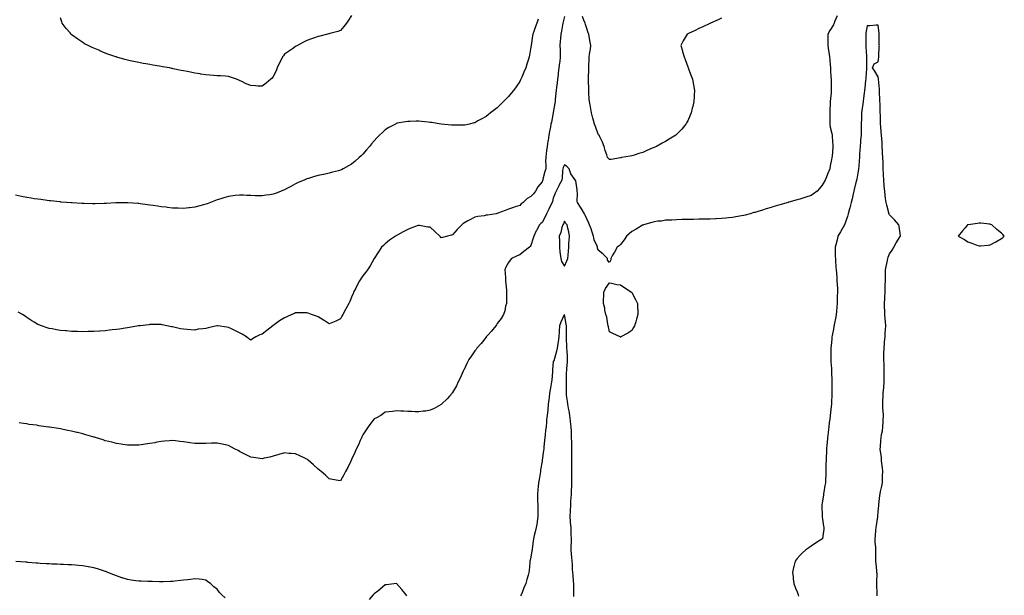
# Model space of a CAD drawing. Units: inches. Extents: x 942083 to 944723, y 7200218 to 7202858.
# Drawn here: x 942962 to 943841, y 7200731 to 7201245 of the extents above; entities that cross this region are included whole.
import ezdxf

# ---------------------------------------------------------------- set-up
doc = ezdxf.new("R2010")
doc.units = ezdxf.units.IN
doc.header["$MEASUREMENT"] = 0
doc.layers.add('Contour_94207200', color=7, linetype='Continuous', true_color=0xab35d8)

msp = doc.modelspace()

# ---------------------------------------------------------------- linework, layer by layer
at = {"layer": 'Contour_94207200'}
for points in [[(943424.6, 7201245.38, 3203), (943423.42, 7201241.92, 3203), (943421.95, 7201238.03, 3203), (943420.7, 7201234.58, 3203), (943419.73, 7201231.92, 3203), (943419.51, 7201230.47, 3203), (943418.18, 7201222.06, 3203), (943418.16, 7201221.92, 3203), (943418.16, 7201221.82, 3203), (943418.05, 7201220.59, 3203), (943416.79, 7201213.19, 3203), (943416.57, 7201211.92, 3203), (943415.9, 7201209.77, 3203), (943414.54, 7201205.44, 3203), (943413.49, 7201201.92, 3203), (943411.83, 7201198.15, 3203), (943409.95, 7201193.83, 3203), (943409.12, 7201191.92, 3203), (943408.76, 7201191.22, 3203), (943408.05, 7201189.77, 3203), (943404.77, 7201185.2, 3203), (943402.39, 7201181.92, 3203), (943400.48, 7201179.5, 3203), (943398.05, 7201176.35, 3203), (943395.76, 7201174.21, 3203), (943393.58, 7201171.92, 3203), (943390.77, 7201169.19, 3203), (943388.05, 7201166.26, 3203), (943385.44, 7201164.52, 3203), (943382.11, 7201161.92, 3203), (943379.79, 7201160.18, 3203), (943378.05, 7201158.66, 3203), (943373.64, 7201156.33, 3203), (943370.78, 7201154.65, 3203), (943368.05, 7201153.07, 3203), (943367.11, 7201152.86, 3203), (943363.16, 7201151.92, 3203), (943358.98, 7201151, 3203), (943358.05, 7201150.81, 3203), (943356.98, 7201150.85, 3203), (943349.15, 7201150.81, 3203), (943348.05, 7201150.85, 3203), (943347.12, 7201151, 3203), (943338.05, 7201151.92, 3203), (943329.32, 7201153.19, 3203), (943328.05, 7201153.35, 3203), (943326.46, 7201153.5, 3203), (943320.37, 7201154.24, 3203), (943318.05, 7201154.48, 3203), (943315.59, 7201154.38, 3203), (943310.34, 7201154.22, 3203), (943308.05, 7201154.15, 3203), (943306.17, 7201153.81, 3203), (943298.66, 7201152.53, 3203), (943298.05, 7201152.43, 3203), (943297.73, 7201152.23, 3203), (943297.17, 7201151.92, 3203), (943291.28, 7201148.7, 3203), (943288.05, 7201146.72, 3203), (943285.57, 7201144.4, 3203), (943283.05, 7201141.92, 3203), (943280.5, 7201139.48, 3203), (943278.05, 7201136.88, 3203), (943275.79, 7201134.17, 3203), (943273.98, 7201131.92, 3203), (943271.21, 7201128.76, 3203), (943268.05, 7201125.01, 3203), (943266.44, 7201123.54, 3203), (943264.77, 7201121.92, 3203), (943261.14, 7201118.83, 3203), (943258.05, 7201116.06, 3203), (943255.33, 7201114.63, 3203), (943250.52, 7201111.92, 3203), (943248.86, 7201111.1, 3203), (943248.05, 7201110.67, 3203), (943246.32, 7201110.2, 3203), (943241.06, 7201108.91, 3203), (943238.05, 7201107.99, 3203), (943233.1, 7201106.96, 3203), (943233.02, 7201106.96, 3203), (943228.05, 7201105.85, 3203), (943225, 7201104.97, 3203), (943219.44, 7201103.31, 3203), (943218.05, 7201102.9, 3203), (943217.37, 7201102.6, 3203), (943215.76, 7201101.92, 3203), (943210.38, 7201099.6, 3203), (943208.05, 7201098.48, 3203), (943203.74, 7201096.22, 3203), (943200.69, 7201094.56, 3203), (943198.05, 7201093.15, 3203), (943197.19, 7201092.78, 3203), (943195.21, 7201091.92, 3203), (943189.96, 7201090.01, 3203), (943188.05, 7201089.3, 3203), (943184.98, 7201088.85, 3203), (943181.61, 7201088.37, 3203), (943178.05, 7201087.8, 3203), (943174.04, 7201087.9, 3203), (943172.01, 7201087.96, 3203), (943168.05, 7201088.09, 3203), (943164.41, 7201088.29, 3203), (943161.59, 7201088.38, 3203), (943158.05, 7201088.56, 3203), (943154.23, 7201088.09, 3203), (943152.17, 7201087.8, 3203), (943148.05, 7201087.31, 3203), (943143.97, 7201086, 3203), (943141.37, 7201085.24, 3203), (943138.05, 7201084.22, 3203), (943136.39, 7201083.58, 3203), (943132.01, 7201081.92, 3203), (943129.15, 7201080.83, 3203), (943128.05, 7201080.4, 3203), (943125.96, 7201079.83, 3203), (943121.39, 7201078.58, 3203), (943118.05, 7201077.7, 3203), (943113.33, 7201077.19, 3203), (943112.82, 7201077.15, 3203), (943108.05, 7201076.65, 3203), (943103.19, 7201076.78, 3203), (943102.92, 7201076.8, 3203), (943098.05, 7201076.98, 3203), (943093.58, 7201077.45, 3203), (943092.36, 7201077.6, 3203), (943088.05, 7201078.09, 3203), (943084.65, 7201078.52, 3203), (943080.82, 7201079.15, 3203), (943078.05, 7201079.54, 3203), (943075.88, 7201079.75, 3203), (943069.17, 7201080.79, 3203), (943068.05, 7201080.92, 3203), (943067.1, 7201080.98, 3203), (943058.23, 7201081.74, 3203), (943057.87, 7201081.74, 3203), (943048.42, 7201081.55, 3203), (943048.05, 7201081.55, 3203), (943047.67, 7201081.53, 3203), (943038.86, 7201081.1, 3203), (943038.05, 7201081.08, 3203), (943037.19, 7201081.06, 3203), (943029.22, 7201080.75, 3203), (943028.05, 7201080.73, 3203), (943026.89, 7201080.75, 3203), (943019.09, 7201080.87, 3203), (943018.05, 7201080.9, 3203), (943017.1, 7201080.98, 3203), (943008.48, 7201081.49, 3203), (943008.05, 7201081.51, 3203), (943007.68, 7201081.55, 3203), (943003.47, 7201081.92, 3203), (942998.46, 7201082.33, 3203), (942998.05, 7201082.35, 3203), (942997.56, 7201082.41, 3203), (942989.43, 7201083.31, 3203), (942988.05, 7201083.44, 3203), (942986.31, 7201083.66, 3203), (942980.58, 7201084.44, 3203), (942978.05, 7201084.77, 3203), (942974.66, 7201085.3, 3203), (942971.89, 7201085.75, 3203), (942968.05, 7201086.35, 3203), (942963.47, 7201087.35, 3203), (942958.05, 7201088.52, 3203)], [(943448.05, 7201247.8, 3204), (943446.91, 7201243.05, 3204), (943446.65, 7201241.92, 3204), (943446.31, 7201240.18, 3204), (943445.21, 7201234.77, 3204), (943444.65, 7201231.92, 3204), (943444.42, 7201228.29, 3204), (943444.24, 7201225.73, 3204), (943444, 7201221.92, 3204), (943444.09, 7201217.96, 3204), (943444.16, 7201215.81, 3204), (943444.24, 7201211.92, 3204), (943443.74, 7201207.62, 3204), (943443.59, 7201206.37, 3204), (943443.09, 7201201.92, 3204), (943442.44, 7201197.53, 3204), (943442.28, 7201196.14, 3204), (943441.68, 7201191.92, 3204), (943441.35, 7201188.62, 3204), (943440.87, 7201184.73, 3204), (943440.58, 7201181.92, 3204), (943440.38, 7201179.6, 3204), (943439.76, 7201173.62, 3204), (943439.6, 7201171.92, 3204), (943439.42, 7201170.55, 3204), (943438.05, 7201162.23, 3204), (943438.01, 7201161.96, 3204), (943438, 7201161.92, 3204), (943437.99, 7201161.86, 3204), (943436.27, 7201153.7, 3204), (943435.94, 7201151.92, 3204), (943435.45, 7201149.32, 3204), (943434.58, 7201145.38, 3204), (943433.98, 7201141.92, 3204), (943433.3, 7201137.17, 3204), (943433.24, 7201136.72, 3204), (943432.56, 7201131.92, 3204), (943432.02, 7201127.94, 3204), (943431.75, 7201125.61, 3204), (943431.26, 7201121.92, 3204), (943431.12, 7201118.85, 3204), (943431.35, 7201115.22, 3204), (943431.22, 7201111.92, 3204), (943430.54, 7201109.42, 3204), (943428.73, 7201102.6, 3204), (943428.55, 7201101.92, 3204), (943428.43, 7201101.55, 3204), (943428.05, 7201100.34, 3204), (943424.09, 7201095.88, 3204), (943422.17, 7201091.92, 3204), (943420.31, 7201089.67, 3204), (943418.05, 7201087.15, 3204), (943414.63, 7201085.34, 3204), (943411.27, 7201081.92, 3204), (943409.39, 7201080.57, 3204), (943408.05, 7201079.28, 3204), (943404.13, 7201077.99, 3204), (943402.42, 7201077.55, 3204), (943398.05, 7201075.83, 3204), (943395.19, 7201074.79, 3204), (943388.39, 7201072.25, 3204), (943388.05, 7201072.13, 3204), (943387.88, 7201072.1, 3204), (943387.13, 7201071.92, 3204), (943379.34, 7201070.63, 3204), (943378.05, 7201070.46, 3204), (943376.26, 7201070.12, 3204), (943370.7, 7201069.28, 3204), (943368.05, 7201068.76, 3204), (943363.39, 7201066.57, 3204), (943361.63, 7201065.49, 3204), (943358.05, 7201063.48, 3204), (943357.18, 7201062.78, 3204), (943356.38, 7201061.92, 3204), (943352.24, 7201057.74, 3204), (943348.05, 7201053.11, 3204), (943347.1, 7201052.88, 3204), (943343.51, 7201051.92, 3204), (943339.28, 7201050.69, 3204), (943338.05, 7201050.47, 3204), (943337.26, 7201051.14, 3204), (943336.64, 7201051.92, 3204), (943332.28, 7201056.14, 3204), (943328.05, 7201059.77, 3204), (943326.15, 7201060.01, 3204), (943318.55, 7201061.43, 3204), (943318.05, 7201061.49, 3204), (943317.36, 7201061.24, 3204), (943310.92, 7201059.05, 3204), (943308.05, 7201057.74, 3204), (943304.16, 7201055.81, 3204), (943299.29, 7201053.17, 3204), (943298.05, 7201052.51, 3204), (943297.67, 7201052.29, 3204), (943297.04, 7201051.92, 3204), (943291.81, 7201048.17, 3204), (943288.05, 7201045.12, 3204), (943286.36, 7201043.62, 3204), (943284.71, 7201041.92, 3204), (943282.01, 7201037.96, 3204), (943278.05, 7201031.92, 3204), (943274.43, 7201025.53, 3204), (943272.08, 7201021.92, 3204), (943270.4, 7201019.58, 3204), (943268.05, 7201016.49, 3204), (943266.22, 7201013.76, 3204), (943265.14, 7201011.92, 3204), (943262.56, 7201007.41, 3204), (943261.65, 7201005.53, 3204), (943259.83, 7201001.92, 3204), (943259.28, 7201000.69, 3204), (943258.05, 7200997.33, 3204), (943256.29, 7200993.68, 3204), (943255.48, 7200991.92, 3204), (943252.92, 7200987.04, 3204), (943252.63, 7200986.49, 3204), (943250.18, 7200981.92, 3204), (943249.41, 7200980.57, 3204), (943248.05, 7200978.13, 3204), (943243.85, 7200976.12, 3204), (943240.98, 7200974.85, 3204), (943238.05, 7200973.54, 3204), (943233.43, 7200976.53, 3204), (943232.97, 7200976.84, 3204), (943228.05, 7200979.77, 3204), (943226.56, 7200980.44, 3204), (943222.36, 7200981.92, 3204), (943219.16, 7200983.03, 3204), (943218.05, 7200983.37, 3204), (943216.59, 7200983.38, 3204), (943209.67, 7200983.54, 3204), (943208.05, 7200983.56, 3204), (943206.97, 7200982.99, 3204), (943204.7, 7200981.92, 3204), (943200.09, 7200979.87, 3204), (943198.05, 7200979.09, 3204), (943193.78, 7200976.2, 3204), (943188.77, 7200972.64, 3204), (943188.05, 7200972.13, 3204), (943187.92, 7200972.06, 3204), (943187.75, 7200971.92, 3204), (943182.22, 7200967.74, 3204), (943178.05, 7200964.44, 3204), (943176.25, 7200963.72, 3204), (943172.6, 7200961.92, 3204), (943169.68, 7200960.28, 3204), (943168.05, 7200959.17, 3204), (943166.42, 7200960.28, 3204), (943164.22, 7200961.92, 3204), (943160.42, 7200964.3, 3204), (943158.05, 7200965.65, 3204), (943153.92, 7200967.8, 3204), (943150.83, 7200969.15, 3204), (943148.05, 7200970.44, 3204), (943146.78, 7200970.65, 3204), (943138.68, 7200971.92, 3204), (943138.14, 7200972, 3204), (943138.05, 7200972.02, 3204), (943137.97, 7200972, 3204), (943137.61, 7200971.92, 3204), (943129.86, 7200970.12, 3204), (943128.05, 7200969.6, 3204), (943125.29, 7200969.15, 3204), (943121.2, 7200968.78, 3204), (943118.05, 7200968.13, 3204), (943114.45, 7200968.33, 3204), (943111.35, 7200968.62, 3204), (943108.05, 7200968.78, 3204), (943105.39, 7200969.26, 3204), (943099.35, 7200970.63, 3204), (943098.05, 7200970.87, 3204), (943097.16, 7200971.04, 3204), (943093.14, 7200971.92, 3204), (943088.93, 7200972.8, 3204), (943088.05, 7200972.99, 3204), (943087, 7200972.97, 3204), (943079.15, 7200973.03, 3204), (943078.05, 7200973.01, 3204), (943077.09, 7200972.88, 3204), (943069.19, 7200971.92, 3204), (943068.18, 7200971.78, 3204), (943068.05, 7200971.78, 3204), (943067.87, 7200971.74, 3204), (943059.71, 7200970.26, 3204), (943058.05, 7200970.03, 3204), (943055.86, 7200969.73, 3204), (943050.96, 7200969.01, 3204), (943048.05, 7200968.64, 3204), (943044.35, 7200968.21, 3204), (943042.05, 7200967.92, 3204), (943038.05, 7200967.53, 3204), (943033.26, 7200967.13, 3204), (943032.88, 7200967.1, 3204), (943028.05, 7200966.78, 3204), (943023.28, 7200966.69, 3204), (943022.82, 7200966.69, 3204), (943018.05, 7200966.57, 3204), (943013.23, 7200966.74, 3204), (943012.89, 7200966.76, 3204), (943008.05, 7200966.94, 3204), (943003.46, 7200967.33, 3204), (943002.57, 7200967.39, 3204), (942998.05, 7200967.8, 3204), (942994.53, 7200968.4, 3204), (942990.87, 7200969.09, 3204), (942988.05, 7200969.62, 3204), (942986.28, 7200970.16, 3204), (942981.3, 7200971.92, 3204), (942978.94, 7200972.82, 3204), (942978.05, 7200973.21, 3204), (942974.83, 7200975.14, 3204), (942972.59, 7200976.47, 3204), (942968.05, 7200979.34, 3204), (942966.52, 7200980.4, 3204), (942964.21, 7200981.92, 3204), (942960.29, 7200984.15, 3204)], [(943691.43, 7201248.54, 3205), (943689.06, 7201242.94, 3205), (943688.62, 7201241.92, 3205), (943688.48, 7201241.49, 3205), (943688.05, 7201240.32, 3205), (943684.77, 7201235.2, 3205), (943682.91, 7201231.92, 3205), (943682.92, 7201227.04, 3205), (943682.92, 7201226.78, 3205), (943682.93, 7201221.92, 3205), (943683.67, 7201217.55, 3205), (943683.94, 7201216.04, 3205), (943684.63, 7201211.92, 3205), (943684.9, 7201208.78, 3205), (943685.12, 7201204.85, 3205), (943685.37, 7201201.92, 3205), (943685.52, 7201199.4, 3205), (943685.83, 7201194.13, 3205), (943685.96, 7201191.92, 3205), (943686.03, 7201189.89, 3205), (943686.06, 7201183.91, 3205), (943686.11, 7201181.92, 3205), (943686.01, 7201179.87, 3205), (943685.36, 7201174.62, 3205), (943685.25, 7201171.92, 3205), (943685.15, 7201169.03, 3205), (943684.83, 7201165.14, 3205), (943684.73, 7201161.92, 3205), (943684.8, 7201158.68, 3205), (943684.8, 7201155.16, 3205), (943684.87, 7201151.92, 3205), (943685.25, 7201149.13, 3205), (943686.53, 7201143.44, 3205), (943686.77, 7201141.92, 3205), (943686.84, 7201140.71, 3205), (943687.49, 7201132.47, 3205), (943687.52, 7201131.92, 3205), (943687.49, 7201131.35, 3205), (943686.82, 7201123.15, 3205), (943686.74, 7201121.92, 3205), (943686.45, 7201120.32, 3205), (943685.21, 7201114.75, 3205), (943684.73, 7201111.92, 3205), (943682.77, 7201107.19, 3205), (943682.44, 7201106.31, 3205), (943680.74, 7201101.92, 3205), (943679.72, 7201100.26, 3205), (943678.05, 7201097.25, 3205), (943675.51, 7201094.46, 3205), (943673.42, 7201091.92, 3205), (943670.29, 7201089.67, 3205), (943668.05, 7201088.01, 3205), (943663.39, 7201086.59, 3205), (943662.43, 7201086.3, 3205), (943658.05, 7201085.01, 3205), (943655.67, 7201084.3, 3205), (943648.27, 7201082.15, 3205), (943648.05, 7201082.08, 3205), (943647.93, 7201082.04, 3205), (943647.6, 7201081.92, 3205), (943640.23, 7201079.75, 3205), (943638.05, 7201079.11, 3205), (943634.07, 7201077.94, 3205), (943632.48, 7201077.49, 3205), (943628.05, 7201076.12, 3205), (943624.76, 7201075.2, 3205), (943619.69, 7201073.56, 3205), (943618.05, 7201073.07, 3205), (943617.11, 7201072.86, 3205), (943613.66, 7201071.92, 3205), (943609.25, 7201070.73, 3205), (943608.05, 7201070.36, 3205), (943606.12, 7201069.99, 3205), (943600.91, 7201069.05, 3205), (943598.05, 7201068.5, 3205), (943594.28, 7201068.15, 3205), (943592.05, 7201067.92, 3205), (943588.05, 7201067.55, 3205), (943583.49, 7201067.35, 3205), (943582.67, 7201067.31, 3205), (943578.05, 7201067.12, 3205), (943573.17, 7201067.04, 3205), (943572.94, 7201067.02, 3205), (943568.05, 7201066.96, 3205), (943563.09, 7201066.88, 3205), (943563.01, 7201066.88, 3205), (943558.05, 7201066.84, 3205), (943553.29, 7201066.67, 3205), (943552.81, 7201066.67, 3205), (943548.05, 7201066.53, 3205), (943543.73, 7201066.24, 3205), (943542.41, 7201066.28, 3205), (943538.05, 7201066.04, 3205), (943534.58, 7201065.38, 3205), (943531.37, 7201065.24, 3205), (943528.05, 7201064.75, 3205), (943525.93, 7201064.05, 3205), (943518.48, 7201061.92, 3205), (943518.19, 7201061.78, 3205), (943518.05, 7201061.76, 3205), (943517.65, 7201061.53, 3205), (943512, 7201057.97, 3205), (943508.05, 7201056.02, 3205), (943503.36, 7201051.92, 3205), (943501.42, 7201048.56, 3205), (943498.05, 7201044.38, 3205), (943496.8, 7201043.17, 3205), (943494.96, 7201041.92, 3205), (943492.52, 7201037.45, 3205), (943490.96, 7201034.83, 3205), (943489.27, 7201031.92, 3205), (943489.29, 7201030.67, 3205), (943488.05, 7201028.5, 3205), (943486.46, 7201030.32, 3205), (943486.29, 7201031.92, 3205), (943482.17, 7201036.04, 3205), (943478.05, 7201039.3, 3205), (943477.39, 7201041.26, 3205), (943477.34, 7201041.92, 3205), (943477.07, 7201042.9, 3205), (943474.63, 7201048.5, 3205), (943474.04, 7201051.92, 3205), (943472.47, 7201056.33, 3205), (943471.68, 7201058.29, 3205), (943470.31, 7201061.92, 3205), (943469.69, 7201063.56, 3205), (943468.05, 7201067.27, 3205), (943466.61, 7201070.49, 3205), (943465.84, 7201071.92, 3205), (943462.87, 7201076.74, 3205), (943462.23, 7201077.74, 3205), (943459.55, 7201081.92, 3205), (943459.35, 7201083.21, 3205), (943459.62, 7201090.36, 3205), (943459.45, 7201091.92, 3205), (943459.34, 7201093.21, 3205), (943458.05, 7201101.33, 3205), (943457.82, 7201101.69, 3205), (943457.46, 7201101.92, 3205), (943456.54, 7201103.44, 3205), (943453.57, 7201107.43, 3205), (943452.17, 7201111.92, 3205), (943450.24, 7201114.11, 3205), (943448.05, 7201115.55, 3205), (943446.88, 7201113.09, 3205), (943446.54, 7201111.92, 3205), (943446.23, 7201110.1, 3205), (943446.07, 7201103.89, 3205), (943445.6, 7201101.92, 3205), (943443.02, 7201096.96, 3205), (943442.96, 7201096.82, 3205), (943440.44, 7201091.92, 3205), (943439.66, 7201090.3, 3205), (943438.05, 7201085.67, 3205), (943437.29, 7201082.68, 3205), (943437.02, 7201081.92, 3205), (943435.97, 7201079.85, 3205), (943434.01, 7201075.96, 3205), (943431.94, 7201071.92, 3205), (943430.74, 7201069.22, 3205), (943428.05, 7201064.07, 3205), (943426.92, 7201063.05, 3205), (943425.63, 7201061.92, 3205), (943422.97, 7201057, 3205), (943422.86, 7201056.74, 3205), (943420.68, 7201051.92, 3205), (943419.95, 7201050.01, 3205), (943418.05, 7201043.42, 3205), (943417.45, 7201042.51, 3205), (943416.69, 7201041.92, 3205), (943411.75, 7201038.21, 3205), (943408.05, 7201035.26, 3205), (943405.71, 7201034.26, 3205), (943400.59, 7201031.92, 3205), (943399.51, 7201030.46, 3205), (943398.05, 7201028.31, 3205), (943395.63, 7201024.34, 3205), (943394.9, 7201021.92, 3205), (943395.02, 7201018.89, 3205), (943395.34, 7201014.63, 3205), (943395.48, 7201011.92, 3205), (943395.59, 7201009.46, 3205), (943396.25, 7201003.72, 3205), (943396.34, 7201001.92, 3205), (943396.19, 7201000.06, 3205), (943396.33, 7200993.64, 3205), (943396.16, 7200991.92, 3205), (943395.46, 7200989.34, 3205), (943394.74, 7200985.22, 3205), (943393.56, 7200981.92, 3205), (943391.51, 7200978.46, 3205), (943388.05, 7200974.05, 3205), (943387.28, 7200972.7, 3205), (943386.7, 7200971.92, 3205), (943382.88, 7200967.08, 3205), (943379.72, 7200963.58, 3205), (943378.22, 7200961.92, 3205), (943378.14, 7200961.82, 3205), (943378.05, 7200961.72, 3205), (943373.7, 7200956.26, 3205), (943369.74, 7200951.92, 3205), (943369.09, 7200950.88, 3205), (943368.05, 7200949.44, 3205), (943364.95, 7200945.01, 3205), (943362.65, 7200941.92, 3205), (943361.25, 7200938.72, 3205), (943358.05, 7200932.39, 3205), (943357.89, 7200932.08, 3205), (943357.83, 7200931.92, 3205), (943357.63, 7200931.51, 3205), (943354.93, 7200925.05, 3205), (943353.22, 7200921.92, 3205), (943351.5, 7200918.46, 3205), (943348.05, 7200912.53, 3205), (943347.82, 7200912.15, 3205), (943347.64, 7200911.92, 3205), (943345.28, 7200909.15, 3205), (943343.25, 7200906.72, 3205), (943338.15, 7200901.92, 3205), (943338.05, 7200901.84, 3205), (943337.9, 7200901.76, 3205), (943331.76, 7200898.21, 3205), (943328.05, 7200896.67, 3205), (943324.14, 7200895.83, 3205), (943321.77, 7200895.65, 3205), (943318.05, 7200895.03, 3205), (943314.87, 7200895.1, 3205), (943311.56, 7200895.44, 3205), (943308.05, 7200895.46, 3205), (943304.32, 7200895.65, 3205), (943302.01, 7200895.88, 3205), (943298.05, 7200896.04, 3205), (943294.46, 7200895.51, 3205), (943291.32, 7200895.2, 3205), (943288.05, 7200894.75, 3205), (943286.4, 7200893.56, 3205), (943284.08, 7200891.92, 3205), (943280.13, 7200889.83, 3205), (943278.05, 7200888.8, 3205), (943275.05, 7200884.93, 3205), (943272.92, 7200881.92, 3205), (943270.96, 7200879.01, 3205), (943268.05, 7200874.56, 3205), (943267.23, 7200872.74, 3205), (943266.82, 7200871.92, 3205), (943265.78, 7200869.65, 3205), (943264.26, 7200865.71, 3205), (943262.02, 7200861.92, 3205), (943260.97, 7200858.99, 3205), (943258.05, 7200852.51, 3205), (943257.84, 7200852.13, 3205), (943257.68, 7200851.92, 3205), (943257.32, 7200851.18, 3205), (943254.53, 7200845.44, 3205), (943252.69, 7200841.92, 3205), (943251.12, 7200838.85, 3205), (943248.05, 7200833.52, 3205), (943246.16, 7200833.81, 3205), (943240.97, 7200834.85, 3205), (943238.05, 7200835.28, 3205), (943234.69, 7200838.56, 3205), (943230.73, 7200841.92, 3205), (943229.22, 7200843.09, 3205), (943228.05, 7200843.87, 3205), (943224.02, 7200847.88, 3205), (943219.29, 7200851.92, 3205), (943218.61, 7200852.49, 3205), (943218.05, 7200852.9, 3205), (943216.2, 7200853.76, 3205), (943211.95, 7200855.83, 3205), (943208.05, 7200857.55, 3205), (943204.09, 7200857.96, 3205), (943201.88, 7200858.09, 3205), (943198.05, 7200858.44, 3205), (943193.16, 7200857.02, 3205), (943192.99, 7200856.98, 3205), (943188.05, 7200855.59, 3205), (943185.12, 7200854.85, 3205), (943179.92, 7200853.78, 3205), (943178.05, 7200853.35, 3205), (943176.39, 7200853.58, 3205), (943170.44, 7200854.3, 3205), (943168.05, 7200854.67, 3205), (943163.18, 7200857.04, 3205), (943162.58, 7200857.39, 3205), (943158.05, 7200859.91, 3205), (943156.66, 7200860.53, 3205), (943154.22, 7200861.92, 3205), (943150.12, 7200863.99, 3205), (943148.05, 7200865.24, 3205), (943143.95, 7200866.02, 3205), (943142.38, 7200866.26, 3205), (943138.05, 7200867.23, 3205), (943133.24, 7200867.12, 3205), (943132.86, 7200867.12, 3205), (943128.05, 7200866.96, 3205), (943123.01, 7200866.96, 3205), (943118.05, 7200866.92, 3205), (943113.64, 7200867.51, 3205), (943112.19, 7200867.78, 3205), (943108.05, 7200868.35, 3205), (943104.83, 7200868.7, 3205), (943100.72, 7200869.24, 3205), (943098.05, 7200869.56, 3205), (943095.48, 7200869.34, 3205), (943091.02, 7200868.95, 3205), (943088.05, 7200868.76, 3205), (943084.13, 7200867.99, 3205), (943082.39, 7200867.58, 3205), (943078.05, 7200866.84, 3205), (943073.81, 7200866.16, 3205), (943072.17, 7200866.04, 3205), (943068.05, 7200865.44, 3205), (943064.61, 7200865.36, 3205), (943061.68, 7200865.55, 3205), (943058.05, 7200865.47, 3205), (943053.91, 7200866.06, 3205), (943052.46, 7200866.33, 3205), (943048.05, 7200866.88, 3205), (943044.09, 7200867.96, 3205), (943041.41, 7200868.56, 3205), (943038.05, 7200869.4, 3205), (943036.17, 7200870.03, 3205), (943030.43, 7200871.92, 3205), (943028.64, 7200872.51, 3205), (943028.05, 7200872.66, 3205), (943027.01, 7200872.97, 3205), (943020.89, 7200874.75, 3205), (943018.05, 7200875.53, 3205), (943013.26, 7200876.71, 3205), (943012.92, 7200876.78, 3205), (943008.05, 7200877.97, 3205), (943004.73, 7200878.6, 3205), (943000.5, 7200879.48, 3205), (942998.05, 7200879.95, 3205), (942996.32, 7200880.2, 3205), (942988.49, 7200881.49, 3205), (942988.05, 7200881.55, 3205), (942987.72, 7200881.59, 3205), (942985.43, 7200881.92, 3205), (942978.93, 7200882.8, 3205), (942978.05, 7200882.94, 3205), (942976.85, 7200883.11, 3205), (942970.09, 7200883.97, 3205), (942968.05, 7200884.3, 3205), (942965.2, 7200884.77, 3205), (942961.43, 7200885.3, 3205)], [(943258.05, 7201248.74, 3202), (943255.35, 7201244.62, 3202), (943253.41, 7201241.92, 3202), (943251.17, 7201238.8, 3202), (943248.05, 7201235.3, 3202), (943245.58, 7201234.38, 3202), (943238.67, 7201232.53, 3202), (943238.05, 7201232.33, 3202), (943237.74, 7201232.23, 3202), (943236.5, 7201231.92, 3202), (943229.74, 7201230.24, 3202), (943228.05, 7201229.91, 3202), (943224.96, 7201228.83, 3202), (943222.15, 7201227.82, 3202), (943218.05, 7201226.45, 3202), (943215.1, 7201224.87, 3202), (943209.61, 7201221.92, 3202), (943208.64, 7201221.33, 3202), (943208.05, 7201221, 3202), (943205.22, 7201219.09, 3202), (943202.64, 7201217.33, 3202), (943198.05, 7201214.26, 3202), (943197.2, 7201212.76, 3202), (943196.48, 7201211.92, 3202), (943194.81, 7201208.68, 3202), (943193.54, 7201206.43, 3202), (943191.66, 7201201.92, 3202), (943190.7, 7201199.26, 3202), (943188.05, 7201194.36, 3202), (943187.09, 7201192.88, 3202), (943185.88, 7201191.92, 3202), (943181.75, 7201188.21, 3202), (943178.05, 7201185.53, 3202), (943174.23, 7201185.75, 3202), (943172.18, 7201186.06, 3202), (943168.05, 7201186.24, 3202), (943163.97, 7201187.84, 3202), (943160.1, 7201189.87, 3202), (943158.05, 7201190.85, 3202), (943157.26, 7201191.12, 3202), (943155.17, 7201191.92, 3202), (943149.87, 7201193.74, 3202), (943148.05, 7201194.34, 3202), (943145.44, 7201194.54, 3202), (943140.91, 7201194.79, 3202), (943138.05, 7201195.03, 3202), (943134.67, 7201195.3, 3202), (943131.59, 7201195.47, 3202), (943128.05, 7201195.77, 3202), (943123.46, 7201196.51, 3202), (943122.74, 7201196.61, 3202), (943118.05, 7201197.41, 3202), (943114.25, 7201198.13, 3202), (943111.17, 7201198.81, 3202), (943108.05, 7201199.42, 3202), (943105.92, 7201199.79, 3202), (943098.68, 7201201.28, 3202), (943098.05, 7201201.39, 3202), (943097.6, 7201201.47, 3202), (943095.43, 7201201.92, 3202), (943089.15, 7201203.01, 3202), (943088.05, 7201203.23, 3202), (943086.45, 7201203.52, 3202), (943080.6, 7201204.46, 3202), (943078.05, 7201204.93, 3202), (943074.39, 7201205.59, 3202), (943072.08, 7201205.96, 3202), (943068.05, 7201206.72, 3202), (943063.71, 7201207.58, 3202), (943061.99, 7201207.99, 3202), (943058.05, 7201208.8, 3202), (943055.57, 7201209.44, 3202), (943048.33, 7201211.65, 3202), (943048.05, 7201211.72, 3202), (943047.9, 7201211.76, 3202), (943047.51, 7201211.92, 3202), (943040.41, 7201214.28, 3202), (943038.05, 7201215.22, 3202), (943033.31, 7201217.19, 3202), (943032.31, 7201217.66, 3202), (943028.05, 7201219.56, 3202), (943026.37, 7201220.24, 3202), (943022.88, 7201221.92, 3202), (943019.7, 7201223.56, 3202), (943018.05, 7201224.62, 3202), (943013.59, 7201227.47, 3202), (943008.67, 7201231.3, 3202), (943008.05, 7201231.76, 3202), (943007.96, 7201231.84, 3202), (943007.86, 7201231.92, 3202), (943006.71, 7201233.25, 3202), (943003.29, 7201237.17, 3202), (942999.77, 7201241.92, 3202), (942999.31, 7201243.17, 3202), (942998.05, 7201246.51, 3202)], [(943588.05, 7201246.28, 3204), (943585.08, 7201244.89, 3204), (943578.42, 7201241.92, 3204), (943578.19, 7201241.78, 3204), (943578.05, 7201241.71, 3204), (943577.66, 7201241.53, 3204), (943571.34, 7201238.62, 3204), (943568.05, 7201237.1, 3204), (943564.51, 7201235.47, 3204), (943558.7, 7201232.56, 3204), (943558.05, 7201232.25, 3204), (943557.83, 7201232.13, 3204), (943557.45, 7201231.92, 3204), (943556.66, 7201230.53, 3204), (943553.98, 7201226, 3204), (943551.91, 7201221.92, 3204), (943553.32, 7201217.19, 3204), (943553.48, 7201216.49, 3204), (943554.68, 7201211.92, 3204), (943555.6, 7201209.46, 3204), (943558.05, 7201202.99, 3204), (943558.35, 7201202.23, 3204), (943558.46, 7201201.92, 3204), (943558.72, 7201201.26, 3204), (943561.16, 7201195.03, 3204), (943562.34, 7201191.92, 3204), (943563.13, 7201187, 3204), (943563.17, 7201186.8, 3204), (943563.97, 7201181.92, 3204), (943563.78, 7201177.64, 3204), (943563.74, 7201176.24, 3204), (943563.56, 7201171.92, 3204), (943562.52, 7201167.45, 3204), (943562.1, 7201165.98, 3204), (943561.07, 7201161.92, 3204), (943560.25, 7201159.73, 3204), (943558.05, 7201154.87, 3204), (943557.05, 7201152.92, 3204), (943556.44, 7201151.92, 3204), (943552.61, 7201147.35, 3204), (943548.05, 7201142.53, 3204), (943547.73, 7201142.25, 3204), (943547.32, 7201141.92, 3204), (943541.58, 7201138.38, 3204), (943538.05, 7201136.26, 3204), (943535.18, 7201134.79, 3204), (943529.99, 7201131.92, 3204), (943528.67, 7201131.3, 3204), (943528.05, 7201130.96, 3204), (943526.38, 7201130.26, 3204), (943521.56, 7201128.4, 3204), (943518.05, 7201126.63, 3204), (943514.3, 7201125.67, 3204), (943510.31, 7201124.17, 3204), (943508.05, 7201123.48, 3204), (943506.59, 7201123.37, 3204), (943498.91, 7201121.92, 3204), (943498.19, 7201121.78, 3204), (943498.05, 7201121.76, 3204), (943497.87, 7201121.74, 3204), (943489.6, 7201120.36, 3204), (943488.05, 7201120.22, 3204), (943487.24, 7201121.1, 3204), (943486.34, 7201121.92, 3204), (943485.68, 7201124.28, 3204), (943484.33, 7201128.21, 3204), (943483.44, 7201131.92, 3204), (943481.81, 7201135.67, 3204), (943479.51, 7201140.46, 3204), (943478.84, 7201141.92, 3204), (943478.46, 7201142.33, 3204), (943478.05, 7201142.72, 3204), (943475.81, 7201149.69, 3204), (943474.85, 7201151.92, 3204), (943473.6, 7201156.37, 3204), (943473.3, 7201157.17, 3204), (943472.25, 7201161.92, 3204), (943471.48, 7201165.34, 3204), (943471.02, 7201168.95, 3204), (943470.45, 7201171.92, 3204), (943470.18, 7201174.05, 3204), (943469.86, 7201180.12, 3204), (943469.65, 7201181.92, 3204), (943469.6, 7201183.46, 3204), (943469.57, 7201190.4, 3204), (943469.52, 7201191.92, 3204), (943469.55, 7201193.42, 3204), (943469.63, 7201200.34, 3204), (943469.65, 7201201.92, 3204), (943469.77, 7201203.64, 3204), (943469.99, 7201209.97, 3204), (943470.14, 7201211.92, 3204), (943470.44, 7201214.3, 3204), (943471.13, 7201218.83, 3204), (943471.5, 7201221.92, 3204), (943470.97, 7201224.83, 3204), (943470.06, 7201229.91, 3204), (943469.7, 7201231.92, 3204), (943469.26, 7201233.13, 3204), (943468.05, 7201237.06, 3204), (943466.9, 7201240.77, 3204), (943466.53, 7201241.92, 3204), (943465.34, 7201244.62, 3204), (943463.96, 7201247.84, 3204)], [(943727.01, 7200730.88, 3206), (943727.01, 7200731.92, 3206), (943727, 7200732.97, 3206), (943726.91, 7200740.79, 3206), (943726.89, 7200741.92, 3206), (943726.85, 7200743.13, 3206), (943726.93, 7200750.81, 3206), (943726.89, 7200751.92, 3206), (943726.77, 7200753.19, 3206), (943726.12, 7200759.99, 3206), (943725.96, 7200761.92, 3206), (943725.86, 7200764.11, 3206), (943725.95, 7200769.83, 3206), (943725.84, 7200771.92, 3206), (943725.76, 7200774.21, 3206), (943725.32, 7200779.19, 3206), (943725.23, 7200781.92, 3206), (943725.54, 7200784.44, 3206), (943725.82, 7200789.69, 3206), (943726.07, 7200791.92, 3206), (943726.34, 7200793.64, 3206), (943727.73, 7200801.61, 3206), (943727.79, 7200801.92, 3206), (943727.81, 7200802.17, 3206), (943728.05, 7200806.37, 3206), (943728.43, 7200811.53, 3206), (943728.47, 7200811.92, 3206), (943728.54, 7200812.41, 3206), (943729.45, 7200820.51, 3206), (943729.67, 7200821.92, 3206), (943730.12, 7200823.99, 3206), (943731.19, 7200828.78, 3206), (943731.85, 7200831.92, 3206), (943731.94, 7200835.81, 3206), (943731.97, 7200838.01, 3206), (943732.05, 7200841.92, 3206), (943731.74, 7200845.61, 3206), (943731.35, 7200848.62, 3206), (943731.06, 7200851.92, 3206), (943730.81, 7200854.69, 3206), (943730.08, 7200859.89, 3206), (943729.89, 7200861.92, 3206), (943729.99, 7200863.85, 3206), (943730.38, 7200869.6, 3206), (943730.5, 7200871.92, 3206), (943730.96, 7200874.83, 3206), (943731.71, 7200878.25, 3206), (943732.21, 7200881.92, 3206), (943732.38, 7200886.26, 3206), (943732.42, 7200887.55, 3206), (943732.59, 7200891.92, 3206), (943732.42, 7200896.28, 3206), (943732.27, 7200897.7, 3206), (943732.07, 7200901.92, 3206), (943732.23, 7200906.1, 3206), (943732.31, 7200907.66, 3206), (943732.46, 7200911.92, 3206), (943732.94, 7200916.82, 3206), (943732.97, 7200917, 3206), (943733.42, 7200921.92, 3206), (943733.42, 7200926.55, 3206), (943733.43, 7200927.29, 3206), (943733.43, 7200931.92, 3206), (943733.27, 7200936.71, 3206), (943733.27, 7200937.13, 3206), (943733.1, 7200941.92, 3206), (943733.17, 7200946.8, 3206), (943733.17, 7200947.04, 3206), (943733.23, 7200951.92, 3206), (943733.62, 7200956.35, 3206), (943733.7, 7200957.58, 3206), (943734.07, 7200961.92, 3206), (943734.33, 7200965.65, 3206), (943734.45, 7200968.31, 3206), (943734.69, 7200971.92, 3206), (943734.46, 7200975.51, 3206), (943734.2, 7200978.07, 3206), (943733.97, 7200981.92, 3206), (943733.84, 7200986.12, 3206), (943733.69, 7200987.56, 3206), (943733.58, 7200991.92, 3206), (943733.81, 7200996.16, 3206), (943733.88, 7200997.76, 3206), (943734.11, 7201001.92, 3206), (943734.26, 7201005.71, 3206), (943734.29, 7201008.15, 3206), (943734.43, 7201011.92, 3206), (943734.46, 7201015.51, 3206), (943734.51, 7201018.38, 3206), (943734.54, 7201021.92, 3206), (943735.09, 7201024.87, 3206), (943736.17, 7201030.05, 3206), (943736.54, 7201031.92, 3206), (943736.88, 7201033.09, 3206), (943738.05, 7201036.02, 3206), (943740.45, 7201039.52, 3206), (943742.05, 7201041.92, 3206), (943744, 7201045.96, 3206), (943747.6, 7201051.47, 3206), (943747.87, 7201051.92, 3206), (943747.85, 7201052.12, 3206), (943746.61, 7201060.47, 3206), (943746.45, 7201061.92, 3206), (943742.53, 7201066.41, 3206), (943738.05, 7201070.87, 3206), (943737.68, 7201071.55, 3206), (943737.54, 7201071.92, 3206), (943737.37, 7201072.6, 3206), (943735.59, 7201079.46, 3206), (943734.96, 7201081.92, 3206), (943734.57, 7201085.4, 3206), (943734.16, 7201088.03, 3206), (943733.77, 7201091.92, 3206), (943733.46, 7201096.51, 3206), (943733.41, 7201097.29, 3206), (943733.08, 7201101.92, 3206), (943732.81, 7201106.67, 3206), (943732.77, 7201107.21, 3206), (943732.47, 7201111.92, 3206), (943732.37, 7201116.24, 3206), (943732.3, 7201117.66, 3206), (943732.19, 7201121.92, 3206), (943731.98, 7201125.85, 3206), (943731.88, 7201128.09, 3206), (943731.68, 7201131.92, 3206), (943731.4, 7201135.28, 3206), (943731.18, 7201138.8, 3206), (943730.93, 7201141.92, 3206), (943730.73, 7201144.6, 3206), (943730.31, 7201149.67, 3206), (943730.13, 7201151.92, 3206), (943730.05, 7201153.93, 3206), (943729.92, 7201160.05, 3206), (943729.85, 7201161.92, 3206), (943729.83, 7201163.7, 3206), (943729.61, 7201170.36, 3206), (943729.58, 7201171.92, 3206), (943729.56, 7201173.42, 3206), (943729.21, 7201180.77, 3206), (943729.19, 7201181.92, 3206), (943729.1, 7201182.97, 3206), (943728.2, 7201191.78, 3206), (943728.18, 7201191.92, 3206), (943728.18, 7201192.06, 3206), (943728.05, 7201194.03, 3206), (943725.08, 7201198.95, 3206), (943723.05, 7201201.92, 3206), (943724.51, 7201205.46, 3206), (943728.05, 7201207.51, 3206), (943728.42, 7201211.55, 3206), (943728.43, 7201211.92, 3206), (943728.46, 7201212.33, 3206), (943728.95, 7201221.02, 3206), (943729.01, 7201221.92, 3206), (943728.97, 7201222.84, 3206), (943728.84, 7201231.14, 3206), (943728.81, 7201231.92, 3206), (943728.73, 7201232.6, 3206), (943728.05, 7201240.1, 3206), (943726.3, 7201240.18, 3206), (943720.43, 7201239.54, 3206), (943718.05, 7201239.58, 3206), (943717.08, 7201232.88, 3206), (943716.94, 7201231.92, 3206), (943716.95, 7201230.81, 3206), (943716.91, 7201223.07, 3206), (943716.92, 7201221.92, 3206), (943716.98, 7201220.85, 3206), (943717.55, 7201212.41, 3206), (943717.58, 7201211.92, 3206), (943717.59, 7201211.47, 3206), (943717.52, 7201202.45, 3206), (943717.53, 7201201.92, 3206), (943717.52, 7201201.39, 3206), (943716.91, 7201193.07, 3206), (943716.87, 7201191.92, 3206), (943716.74, 7201190.61, 3206), (943716.02, 7201183.95, 3206), (943715.82, 7201181.92, 3206), (943715.49, 7201179.36, 3206), (943714.97, 7201174.99, 3206), (943714.56, 7201171.92, 3206), (943713.97, 7201167.84, 3206), (943713.78, 7201166.2, 3206), (943713.12, 7201161.92, 3206), (943712.98, 7201156.98, 3206), (943712.98, 7201156.84, 3206), (943712.84, 7201151.92, 3206), (943712.77, 7201147.19, 3206), (943712.78, 7201146.65, 3206), (943712.69, 7201141.92, 3206), (943712.32, 7201137.64, 3206), (943712.23, 7201136.1, 3206), (943711.89, 7201131.92, 3206), (943711.67, 7201128.29, 3206), (943711.45, 7201125.32, 3206), (943711.23, 7201121.92, 3206), (943711, 7201118.97, 3206), (943710.58, 7201114.44, 3206), (943710.37, 7201111.92, 3206), (943710.04, 7201109.93, 3206), (943708.81, 7201102.68, 3206), (943708.68, 7201101.92, 3206), (943708.56, 7201101.41, 3206), (943708.05, 7201099.79, 3206), (943706.57, 7201093.4, 3206), (943706.23, 7201091.92, 3206), (943705.66, 7201089.54, 3206), (943704.75, 7201085.22, 3206), (943703.91, 7201081.92, 3206), (943702.74, 7201077.23, 3206), (943702.47, 7201076.33, 3206), (943701.26, 7201071.92, 3206), (943700.58, 7201069.4, 3206), (943698.05, 7201061.94, 3206), (943698.04, 7201061.92, 3206), (943698.02, 7201061.9, 3206), (943694.33, 7201055.63, 3206), (943692.11, 7201051.92, 3206), (943691.29, 7201048.68, 3206), (943690.27, 7201044.13, 3206), (943689.72, 7201041.92, 3206), (943689.73, 7201040.24, 3206), (943689.73, 7201033.6, 3206), (943689.74, 7201031.92, 3206), (943689.9, 7201030.08, 3206), (943690.31, 7201024.17, 3206), (943690.51, 7201021.92, 3206), (943690.71, 7201019.26, 3206), (943690.97, 7201014.83, 3206), (943691.19, 7201011.92, 3206), (943691.32, 7201008.64, 3206), (943691.54, 7201005.42, 3206), (943691.67, 7201001.92, 3206), (943691.5, 7200998.48, 3206), (943691.47, 7200995.34, 3206), (943691.3, 7200991.92, 3206), (943691.18, 7200988.8, 3206), (943690.76, 7200984.63, 3206), (943690.63, 7200981.92, 3206), (943690.13, 7200979.85, 3206), (943688.76, 7200972.64, 3206), (943688.61, 7200971.92, 3206), (943688.51, 7200971.47, 3206), (943688.05, 7200968.76, 3206), (943686.81, 7200963.17, 3206), (943686.62, 7200961.92, 3206), (943686.51, 7200960.38, 3206), (943685.88, 7200954.09, 3206), (943685.72, 7200951.92, 3206), (943685.72, 7200949.6, 3206), (943685.76, 7200944.22, 3206), (943685.76, 7200941.92, 3206), (943685.83, 7200939.71, 3206), (943686.19, 7200933.78, 3206), (943686.26, 7200931.92, 3206), (943686.31, 7200930.18, 3206), (943686.67, 7200923.31, 3206), (943686.7, 7200921.92, 3206), (943686.68, 7200920.55, 3206), (943686.67, 7200913.31, 3206), (943686.65, 7200911.92, 3206), (943686.58, 7200910.46, 3206), (943686.33, 7200903.64, 3206), (943686.24, 7200901.92, 3206), (943686.02, 7200899.89, 3206), (943685.43, 7200894.54, 3206), (943685.15, 7200891.92, 3206), (943684.69, 7200888.56, 3206), (943684.3, 7200885.67, 3206), (943683.82, 7200881.92, 3206), (943683.26, 7200877.12, 3206), (943683.21, 7200876.76, 3206), (943682.64, 7200871.92, 3206), (943682.32, 7200867.64, 3206), (943682.26, 7200866.12, 3206), (943681.97, 7200861.92, 3206), (943681.71, 7200858.27, 3206), (943681.65, 7200855.53, 3206), (943681.44, 7200851.92, 3206), (943681.3, 7200848.66, 3206), (943681.35, 7200845.22, 3206), (943681.23, 7200841.92, 3206), (943681.17, 7200838.8, 3206), (943680.94, 7200834.81, 3206), (943680.88, 7200831.92, 3206), (943680.47, 7200829.5, 3206), (943679.56, 7200823.42, 3206), (943679.31, 7200821.92, 3206), (943679.13, 7200820.85, 3206), (943678.05, 7200813.87, 3206), (943677.69, 7200812.29, 3206), (943677.63, 7200811.92, 3206), (943677.64, 7200811.51, 3206), (943677.99, 7200801.98, 3206), (943677.99, 7200801.86, 3206), (943678.05, 7200801.63, 3206), (943679.22, 7200793.09, 3206), (943679.49, 7200791.92, 3206), (943679.44, 7200790.53, 3206), (943678.2, 7200782.06, 3206), (943678.19, 7200781.92, 3206), (943678.13, 7200781.84, 3206), (943678.05, 7200781.74, 3206), (943677.6, 7200781.47, 3206), (943671.94, 7200778.03, 3206), (943668.05, 7200775.36, 3206), (943666.02, 7200773.95, 3206), (943663.52, 7200771.92, 3206), (943660.49, 7200769.48, 3206), (943658.05, 7200766.86, 3206), (943655.67, 7200764.3, 3206), (943653.9, 7200761.92, 3206), (943652.72, 7200757.25, 3206), (943652.54, 7200756.41, 3206), (943651.48, 7200751.92, 3206), (943651.97, 7200748.01, 3206), (943652.16, 7200746.04, 3206), (943652.72, 7200741.92, 3206), (943654.04, 7200737.9, 3206), (943655.53, 7200734.44, 3206), (943656.51, 7200731.92, 3206), (943656.87, 7200730.73, 3206)], [(943456.46, 7200730.34, 3206), (943456.43, 7200731.92, 3206), (943456.39, 7200733.58, 3206), (943456.3, 7200740.16, 3206), (943456.26, 7200741.92, 3206), (943456.13, 7200743.85, 3206), (943455.69, 7200749.56, 3206), (943455.52, 7200751.92, 3206), (943455.27, 7200754.69, 3206), (943455.03, 7200758.91, 3206), (943454.75, 7200761.92, 3206), (943454.42, 7200765.55, 3206), (943454.32, 7200768.19, 3206), (943453.94, 7200771.92, 3206), (943453.96, 7200776, 3206), (943454.12, 7200777.99, 3206), (943454.15, 7200781.92, 3206), (943454.05, 7200785.92, 3206), (943453.99, 7200787.86, 3206), (943453.87, 7200791.92, 3206), (943453.46, 7200796.51, 3206), (943453.35, 7200797.23, 3206), (943452.98, 7200801.92, 3206), (943453.3, 7200806.67, 3206), (943453.28, 7200807.15, 3206), (943453.56, 7200811.92, 3206), (943453.82, 7200816.16, 3206), (943453.92, 7200817.8, 3206), (943454.18, 7200821.92, 3206), (943454.32, 7200825.65, 3206), (943454.44, 7200828.31, 3206), (943454.57, 7200831.92, 3206), (943454.59, 7200835.38, 3206), (943454.59, 7200838.46, 3206), (943454.6, 7200841.92, 3206), (943454.61, 7200845.36, 3206), (943454.64, 7200848.5, 3206), (943454.65, 7200851.92, 3206), (943454.6, 7200855.38, 3206), (943454.57, 7200858.44, 3206), (943454.52, 7200861.92, 3206), (943454.47, 7200865.49, 3206), (943454.43, 7200868.31, 3206), (943454.38, 7200871.92, 3206), (943454.15, 7200875.83, 3206), (943454.18, 7200878.05, 3206), (943453.93, 7200881.92, 3206), (943453.36, 7200886.61, 3206), (943453.29, 7200887.17, 3206), (943452.73, 7200891.92, 3206), (943452.08, 7200895.96, 3206), (943451.57, 7200898.4, 3206), (943450.96, 7200901.92, 3206), (943450.74, 7200904.62, 3206), (943449.85, 7200910.12, 3206), (943449.67, 7200911.92, 3206), (943449.68, 7200913.54, 3206), (943449.79, 7200920.18, 3206), (943449.79, 7200921.92, 3206), (943449.9, 7200923.78, 3206), (943449.85, 7200930.12, 3206), (943449.96, 7200931.92, 3206), (943450.06, 7200933.93, 3206), (943450.66, 7200939.32, 3206), (943450.76, 7200941.92, 3206), (943450.69, 7200944.56, 3206), (943450.31, 7200949.67, 3206), (943450.25, 7200951.92, 3206), (943450.19, 7200954.05, 3206), (943449.91, 7200960.06, 3206), (943449.86, 7200961.92, 3206), (943449.8, 7200963.68, 3206), (943449.82, 7200970.14, 3206), (943449.77, 7200971.92, 3206), (943449.55, 7200973.42, 3206), (943448.1, 7200981.86, 3206), (943448.1, 7200981.92, 3206), (943448.09, 7200981.96, 3206), (943448.05, 7200982.13, 3206), (943447.97, 7200982, 3206), (943447.92, 7200981.92, 3206), (943447.83, 7200981.69, 3206), (943444.74, 7200975.24, 3206), (943443.43, 7200971.92, 3206), (943443.25, 7200967.12, 3206), (943443.25, 7200966.72, 3206), (943443.06, 7200961.92, 3206), (943442.41, 7200957.56, 3206), (943442.14, 7200956, 3206), (943441.53, 7200951.92, 3206), (943440.81, 7200949.15, 3206), (943438.98, 7200942.86, 3206), (943438.72, 7200941.92, 3206), (943438.73, 7200941.24, 3206), (943438.05, 7200939.95, 3206), (943437.41, 7200932.56, 3206), (943437.33, 7200931.92, 3206), (943437.22, 7200931.08, 3206), (943436.68, 7200923.29, 3206), (943436.48, 7200921.92, 3206), (943436.11, 7200919.99, 3206), (943435.23, 7200914.73, 3206), (943434.68, 7200911.92, 3206), (943434.21, 7200908.07, 3206), (943433.94, 7200906.02, 3206), (943433.45, 7200901.92, 3206), (943433.06, 7200896.92, 3206), (943432.66, 7200891.92, 3206), (943432.09, 7200887.88, 3206), (943432, 7200885.87, 3206), (943431.52, 7200881.92, 3206), (943431.16, 7200878.81, 3206), (943430.66, 7200874.52, 3206), (943430.35, 7200871.92, 3206), (943430.13, 7200869.85, 3206), (943429.65, 7200863.52, 3206), (943429.49, 7200861.92, 3206), (943429.36, 7200860.61, 3206), (943428.17, 7200852.04, 3206), (943428.16, 7200851.92, 3206), (943428.14, 7200851.82, 3206), (943428.05, 7200851.22, 3206), (943426.68, 7200843.29, 3206), (943426.52, 7200841.92, 3206), (943426.25, 7200840.12, 3206), (943425.27, 7200834.71, 3206), (943424.9, 7200831.92, 3206), (943424.62, 7200828.48, 3206), (943424.25, 7200825.71, 3206), (943423.98, 7200821.92, 3206), (943424.01, 7200817.88, 3206), (943424.05, 7200815.92, 3206), (943424.08, 7200811.92, 3206), (943424.14, 7200808.01, 3206), (943424.14, 7200805.83, 3206), (943424.19, 7200801.92, 3206), (943423.52, 7200797.39, 3206), (943423.49, 7200796.49, 3206), (943422.6, 7200791.92, 3206), (943421.71, 7200788.25, 3206), (943421.05, 7200784.93, 3206), (943420.37, 7200781.92, 3206), (943420.09, 7200779.87, 3206), (943419.19, 7200773.05, 3206), (943419.04, 7200771.92, 3206), (943418.9, 7200771.08, 3206), (943418.05, 7200765.46, 3206), (943417.26, 7200762.7, 3206), (943417.08, 7200761.92, 3206), (943416.96, 7200760.83, 3206), (943416.46, 7200753.52, 3206), (943416.25, 7200751.92, 3206), (943415.54, 7200749.42, 3206), (943414.5, 7200745.47, 3206), (943413.46, 7200741.92, 3206), (943411.78, 7200738.19, 3206), (943410.11, 7200733.99, 3206), (943409.25, 7200731.92, 3206), (943408.88, 7200731.1, 3206)], [(943145.23, 7200729.11, 3206), (943142.21, 7200731.92, 3206), (943140.17, 7200734.03, 3206), (943138.05, 7200736.84, 3206), (943135.19, 7200739.05, 3206), (943132.03, 7200741.92, 3206), (943129.77, 7200743.64, 3206), (943128.05, 7200745.05, 3206), (943124.54, 7200745.44, 3206), (943121.92, 7200745.79, 3206), (943118.05, 7200746.1, 3206), (943114.31, 7200745.65, 3206), (943111.54, 7200745.42, 3206), (943108.05, 7200745.05, 3206), (943105.34, 7200744.62, 3206), (943100.13, 7200743.99, 3206), (943098.05, 7200743.74, 3206), (943096.27, 7200743.7, 3206), (943089.68, 7200743.54, 3206), (943086.42, 7200743.54, 3206), (943079.87, 7200743.74, 3206), (943078.05, 7200743.74, 3206), (943076.16, 7200743.81, 3206), (943070.15, 7200744.01, 3206), (943068.05, 7200744.11, 3206), (943065.48, 7200744.48, 3206), (943061.21, 7200745.08, 3206), (943058.05, 7200745.53, 3206), (943053.18, 7200747.06, 3206), (943052.8, 7200747.17, 3206), (943048.05, 7200748.72, 3206), (943045.81, 7200749.69, 3206), (943040.51, 7200751.92, 3206), (943038.73, 7200752.6, 3206), (943038.05, 7200752.86, 3206), (943036.68, 7200753.29, 3206), (943031.23, 7200755.1, 3206), (943028.05, 7200756.1, 3206), (943023.09, 7200756.96, 3206), (943022.99, 7200756.98, 3206), (943018.05, 7200757.86, 3206), (943014.32, 7200758.19, 3206), (943011.6, 7200758.37, 3206), (943008.05, 7200758.66, 3206), (943004.93, 7200758.81, 3206), (943001.02, 7200758.95, 3206), (942998.05, 7200759.05, 3206), (942995.29, 7200759.17, 3206), (942990.6, 7200759.38, 3206), (942988.05, 7200759.5, 3206), (942985.78, 7200759.65, 3206), (942980.03, 7200759.95, 3206), (942978.05, 7200760.05, 3206), (942976.38, 7200760.26, 3206), (942969.12, 7200760.85, 3206), (942968.05, 7200760.94, 3206), (942967.16, 7200761.02, 3206), (942958.44, 7200761.53, 3206)], [(943307.21, 7200731.08, 3206), (943306.6, 7200731.92, 3206), (943302.9, 7200736.76, 3206), (943298.05, 7200741.92, 3206), (943289.06, 7200740.9, 3206), (943288.05, 7200740.9, 3206), (943283.32, 7200736.65, 3206), (943281.43, 7200735.3, 3206), (943278.05, 7200732.8, 3206), (943277.67, 7200732.31, 3206), (943277.35, 7200731.92, 3206), (943273.83, 7200727.7, 3206)]]:
    msp.add_polyline3d(points, dxfattribs=at)
for points in [[(943448.05, 7201025.05, 3206), (943450.2, 7201029.77, 3206), (943450.94, 7201031.92, 3206), (943451.16, 7201035.03, 3206), (943451.54, 7201038.44, 3206), (943451.75, 7201041.92, 3206), (943451.98, 7201045.85, 3206), (943452.15, 7201047.82, 3206), (943452.37, 7201051.92, 3206), (943451.84, 7201055.71, 3206), (943450.92, 7201059.05, 3206), (943450.4, 7201061.92, 3206), (943449.3, 7201063.17, 3206), (943448.05, 7201065.24, 3206), (943446.98, 7201062.99, 3206), (943446.43, 7201061.92, 3206), (943445.71, 7201059.58, 3206), (943444.68, 7201055.28, 3206), (943443.39, 7201051.92, 3206), (943443.41, 7201047.27, 3206), (943443.49, 7201046.49, 3206), (943443.49, 7201041.92, 3206), (943443.97, 7201037.84, 3206), (943444.25, 7201035.73, 3206), (943444.7, 7201031.92, 3206), (943445.34, 7201029.22, 3206)], [(943838.05, 7201049.89, 3206), (943839.18, 7201050.79, 3206), (943840.55, 7201051.92, 3206), (943839.37, 7201053.25, 3206), (943838.05, 7201054.48, 3206), (943834.02, 7201057.88, 3206), (943829.41, 7201061.92, 3206), (943828.4, 7201062.27, 3206), (943828.05, 7201062.39, 3206), (943827.54, 7201062.43, 3206), (943819.52, 7201063.4, 3206), (943818.05, 7201063.54, 3206), (943816.67, 7201063.29, 3206), (943808.2, 7201062.06, 3206), (943808.05, 7201062.04, 3206), (943807.96, 7201062.02, 3206), (943807.63, 7201061.92, 3206), (943805.55, 7201059.42, 3206), (943803.27, 7201056.69, 3206), (943799.41, 7201051.92, 3206), (943804.95, 7201048.81, 3206), (943808.05, 7201046.86, 3206), (943811.65, 7201045.53, 3206), (943816.13, 7201043.83, 3206), (943818.05, 7201043.13, 3206), (943819.39, 7201043.27, 3206), (943826.16, 7201043.81, 3206), (943828.05, 7201044.01, 3206), (943832.95, 7201046.82, 3206), (943833.08, 7201046.9, 3206)], [(943498.05, 7200961.78, 3205), (943497.95, 7200961.82, 3205), (943497.78, 7200961.92, 3205), (943491.16, 7200965.03, 3205), (943488.05, 7200966.53, 3205), (943487.19, 7200971.06, 3205), (943487.02, 7200971.92, 3205), (943486.68, 7200973.29, 3205), (943485.66, 7200979.52, 3205), (943484.92, 7200981.92, 3205), (943484.11, 7200985.85, 3205), (943483.9, 7200987.76, 3205), (943482.9, 7200991.92, 3205), (943483.2, 7201001.92, 3205), (943484.71, 7201005.26, 3205), (943488.05, 7201010.16, 3205), (943490.03, 7201009.95, 3205), (943494.81, 7201008.68, 3205), (943498.05, 7201008.37, 3205), (943501.79, 7201005.67, 3205), (943507.78, 7201001.92, 3205), (943507.88, 7201001.76, 3205), (943508.05, 7201001.53, 3205), (943511.37, 7200995.24, 3205), (943513.23, 7200991.92, 3205), (943513.32, 7200987.19, 3205), (943513.38, 7200986.59, 3205), (943513.46, 7200981.92, 3205), (943512.28, 7200977.68, 3205), (943511.55, 7200975.42, 3205), (943510.44, 7200971.92, 3205), (943509.62, 7200970.34, 3205), (943508.05, 7200967.68, 3205), (943504.66, 7200965.32, 3205), (943498.3, 7200961.92, 3205), (943498.15, 7200961.82, 3205)]]:
    msp.add_polyline3d(points, close=True, dxfattribs=at)

doc.saveas('drawing.dxf')
